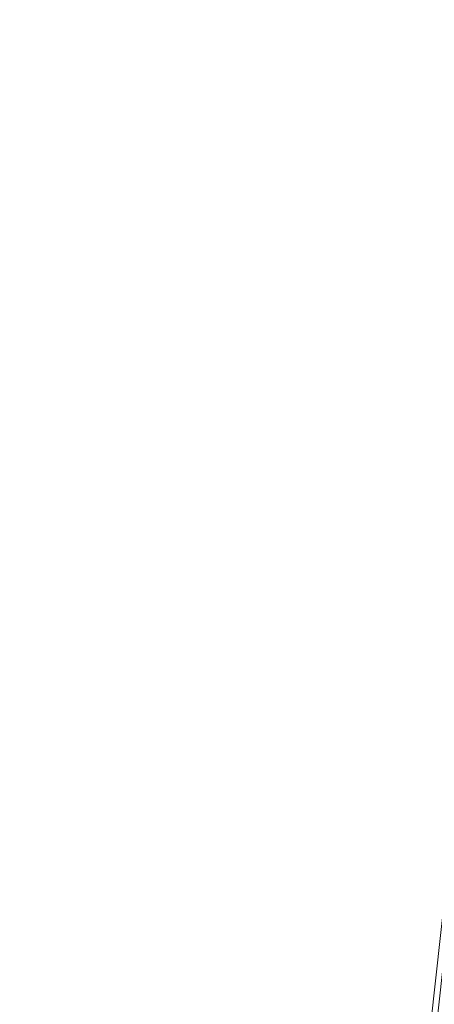
# Model space of a CAD drawing. Units: inches. Extents: x 0 to 204, y 0 to 264.
# Drawn here: x 89 to 89, y 161 to 162 of the extents above; entities that cross this region are included whole.
import ezdxf

# ---------------------------------------------------------------- set-up
doc = ezdxf.new("R2010")
doc.units = ezdxf.units.IN
doc.header["$MEASUREMENT"] = 0
doc.layers.get('0').update_dxf_attribs({"color": 10})

# ---------------------------------------------------------------- blocks, each defined once
blk = doc.blocks.new('ASTRO-3-3D')
at = {"lineweight": 18}
mesh = blk.add_polyface(dxfattribs=at)
corners = [(-7.745, 0.0038, 0.0865), (7.7431, 0.0038, 0.0865), (7.9808, 0.0324, 0.0855), (8.2048, 0.1167, 0.0826), (8.4024, 0.2518, 0.0779), (8.5622, 0.43, 0.0716), (8.6751, 0.641, 0.0643), (8.7345, 0.8728, 0.0562), (8.7371, 1.1121, 0.0478), (7.2397, 14.7648, -0.4289), (7.2744, 15.0279, -0.4381), (7.376, 15.273, -0.4467), (7.5376, 15.4835, -0.454), (7.7482, 15.645, -0.4597), (7.9935, 15.7465, -0.4632), (8.2566, 15.7811, -0.4644), (8.2566, 16.6804, -0.4958), (6.998, 16.6804, -0.4958), (6.7451, 15.3081, -0.4479), (6.4724, 13.9395, -0.4001), (6.1753, 12.5761, -0.3525), (5.848, 11.2195, -0.3051), (5.4826, 9.8729, -0.2581), (5.0678, 8.5403, -0.2116), (4.5877, 7.2299, -0.1658), (4.0189, 5.9557, -0.1213), (3.3258, 4.7452, -0.0791), (2.4548, 3.6558, -0.041), (1.3431, 2.8191, -0.0118), (0, 2.4814), (-1.3434, 2.8183, -0.0118), (-2.4561, 3.6551, -0.041), (-3.3269, 4.744, -0.079), (-4.0204, 5.955, -0.1213), (-4.5894, 7.2293, -0.1658), (-5.0696, 8.5402, -0.2116), (-5.4844, 9.8725, -0.2581), (-5.8499, 11.2193, -0.3051), (-6.1772, 12.5759, -0.3525), (-6.4743, 13.9395, -0.4001), (-6.747, 15.3079, -0.4479), (-6.9999, 16.6804, -0.4958), (-8.2585, 16.6804, -0.4958), (-8.2585, 15.7811, -0.4644), (-7.9954, 15.7465, -0.4632), (-7.7501, 15.645, -0.4597), (-7.5395, 15.4835, -0.454), (-7.3779, 15.273, -0.4467), (-7.2763, 15.0279, -0.4381), (-7.2416, 14.7648, -0.4289), (-8.739, 1.1121, 0.0478), (-8.7364, 0.8728, 0.0562), (-8.677, 0.641, 0.0643), (-8.5641, 0.43, 0.0716), (-8.4043, 0.2518, 0.0779), (-8.2067, 0.1167, 0.0826), (-7.9827, 0.0324, 0.0855)]
mesh.append_faces([[corners[k] for k in face] for face in [(5, 3, 4)]], dxfattribs={"vtx0": -1})
mesh.append_faces([[corners[k] for k in face] for face in [(52, 56, 51), (53, 55, 52), (30, 0, 29), (35, 50, 34), (33, 50, 32), (42, 44, 41), (45, 41, 44), (50, 37, 49), (29, 1, 28), (1, 29, 0), (28, 1, 27), (24, 8, 23), (23, 8, 22), (22, 8, 21), (19, 9, 18), (9, 21, 8), (13, 17, 12), (21, 9, 20), (12, 18, 11)]], dxfattribs={"vtx0": -1, "vtx1": -1})
mesh.append_faces([[corners[k] for k in face] for face in [(0, 32, 50), (8, 26, 1)]], dxfattribs={"vtx0": -1, "vtx1": -1, "vtx2": -1})
mesh.append_faces([[corners[k] for k in face] for face in [(52, 55, 56), (51, 56, 0), (0, 30, 31), (0, 31, 32), (50, 33, 34), (50, 35, 36), (41, 45, 46), (49, 37, 38), (40, 48, 49), (46, 40, 41), (49, 38, 39), (50, 36, 37), (8, 24, 25), (6, 2, 3), (1, 7, 8), (3, 5, 6), (7, 1, 2), (14, 16, 17), (17, 13, 14)]], dxfattribs={"vtx0": -1, "vtx2": -1})
mesh.append_faces([[corners[k] for k in face] for face in [(15, 16, 14)]], dxfattribs={"vtx1": -1})
mesh.append_faces([[corners[k] for k in face] for face in [(50, 51, 0), (47, 48, 40), (46, 47, 40), (39, 40, 49), (26, 27, 1), (25, 26, 8), (6, 7, 2), (19, 20, 9), (17, 18, 12), (9, 10, 18), (10, 11, 18)]], dxfattribs={"vtx1": -1, "vtx2": -1})
mesh.append_faces([[corners[k] for k in face] for face in [(53, 54, 55), (42, 43, 44)]], dxfattribs={"vtx2": -1})
mesh = blk.add_polyface(dxfattribs=at)
corners = [(-7.745, -0.0573, -1.6624), (-7.9827, -0.0287, -1.6634), (-8.2067, 0.0556, -1.6664), (-8.4043, 0.1907, -1.6711), (-8.5641, 0.3689, -1.6773), (-8.677, 0.5799, -1.6847), (-8.7364, 0.8117, -1.6928), (-8.739, 1.051, -1.7011), (-7.2416, 14.7038, -2.1779), (-7.2763, 14.9668, -2.1871), (-7.3779, 15.2119, -2.1956), (-7.5395, 15.4224, -2.203), (-7.7501, 15.5839, -2.2086), (-7.9954, 15.6854, -2.2122), (-8.2585, 15.72, -2.2134), (-8.2585, 16.6194, -2.2448), (8.2566, 16.6194, -2.2448), (8.2566, 15.72, -2.2134), (7.9935, 15.6854, -2.2122), (7.7482, 15.5839, -2.2086), (7.5376, 15.4224, -2.203), (7.376, 15.2119, -2.1956), (7.2744, 14.9668, -2.1871), (7.2397, 14.7038, -2.1779), (8.7371, 1.051, -1.7011), (8.7345, 0.8117, -1.6928), (8.6751, 0.5799, -1.6847), (8.5622, 0.3689, -1.6773), (8.4024, 0.1907, -1.6711), (8.2048, 0.0556, -1.6664), (7.9808, -0.0287, -1.6634), (7.7431, -0.0573, -1.6624)]
mesh.append_faces([[corners[k] for k in face] for face in [(31, 25, 30), (24, 31, 23), (7, 0, 6), (12, 15, 11)]], dxfattribs={"vtx0": -1, "vtx1": -1})
mesh.append_faces([[corners[k] for k in face] for face in [(16, 21, 10, 15)]], dxfattribs={"vtx0": -1, "vtx1": -1, "vtx2": -1})
mesh.append_faces([[corners[k] for k in face] for face in [(31, 24, 25), (29, 26, 27), (6, 0, 1), (2, 4, 5), (0, 7, 8)]], dxfattribs={"vtx0": -1, "vtx2": -1})
mesh.append_faces([[corners[k] for k in face] for face in [(23, 31, 0, 8)]], dxfattribs={"vtx0": -1, "vtx2": -1, "vtx3": -1})
mesh.append_faces([[corners[k] for k in face] for face in [(28, 29, 27), (3, 4, 2), (14, 15, 13)]], dxfattribs={"vtx1": -1})
mesh.append_faces([[corners[k] for k in face] for face in [(25, 26, 30), (29, 30, 26), (18, 19, 16), (19, 20, 16), (20, 21, 16), (1, 2, 5), (5, 6, 1), (10, 11, 15), (12, 13, 15)]], dxfattribs={"vtx1": -1, "vtx2": -1})
mesh.append_faces([[corners[k] for k in face] for face in [(22, 23, 8, 9), (21, 22, 9, 10)]], dxfattribs={"vtx1": -1, "vtx3": -1})
mesh.append_faces([[corners[k] for k in face] for face in [(16, 17, 18)]], dxfattribs={"vtx2": -1})
mesh = blk.add_polyface(dxfattribs=at)
corners = [(-7.2416, 14.7038, -2.1779), (-8.739, 1.051, -1.7011), (-8.739, 1.1121, 0.0478), (-7.2416, 14.7648, -0.4289)]
mesh.append_faces([[corners[k] for k in face] for face in [(0, 1, 2, 3)]])

msp = doc.modelspace()

# ---------------------------------------------------------------- linework, layer by layer
at = {"lineweight": 18, "invisible_edges": 15}
for points in [[(89.84525, 166.2711, 29.60061), (88.73804, 158.36747, 29.80719), (89.81166, 157.85128, 29.76521)], [(88.476, 158.49237, 29.41154), (89.61167, 166.2644, 29.10065), (89.61013, 158.24103, 29.36398)], [(88.476, 157.48064, 23.41154), (89.61167, 165.25267, 23.10065), (89.61013, 157.2293, 23.36398)], [(89.84525, 165.25938, 23.60061), (88.73804, 157.35575, 23.80719), (89.81166, 156.83955, 23.76521)], [(88.73834, 156.57525, 17.81194), (90.73305, 156.05795, 17.72631), (90.72505, 165.04283, 17.60061)], [(89.63822, 165.03643, 17.10065), (89.57464, 156.03833, 17.38442), (88.47603, 156.70343, 17.41892)], [(88.73834, 155.69975, 17.81194), (90.73305, 155.18245, 17.72631), (90.72505, 164.16733, 17.60061)], [(89.63822, 164.16093, 17.10065), (89.57464, 155.16283, 17.38442), (88.47603, 155.82793, 17.41892)], [(89.17213, 161.50796, 28.78094), (92.13024, 162.25439, 29.12542), (91.81618, 162.44874, 28.64757)], [(92.71852, 161.98864, 29.53145), (92.13024, 162.25439, 29.12542), (88.75172, 161.0656, 29.1705)], [(89.10943, 161.98761, 35.11876), (89.14712, 162.18003, 36.30761), (89.20787, 162.05074, 35.35181)], [(89.01924, 162.14246, 36.31569), (89.10943, 161.98761, 35.11876), (88.94061, 161.90248, 34.64506)], [(89.34411, 162.03744, 35.49232), (89.16304, 161.95825, 35.35382), (89.18698, 162.13419, 36.3345)], [(89.28036, 161.87952, 33.84171), (89.10943, 161.98761, 35.11876), (89.20787, 162.05074, 35.35181)], [(89.28036, 161.87952, 33.84171), (89.20787, 162.05074, 35.35181), (89.31984, 162.05463, 35.13833)], [(89.16304, 161.95825, 35.35382), (89.34411, 162.03744, 35.49232), (89.33746, 161.8888, 34.52713)], [(88.93305, 161.99507, 35.378), (88.97237, 161.79395, 34.92904), (88.95114, 162.02304, 36.34135)], [(88.94061, 161.90248, 34.64506), (89.10943, 161.98761, 35.11876), (89.09994, 161.81962, 33.801)], [(89.10943, 161.98761, 35.11876), (89.28036, 161.87952, 33.84171), (89.09994, 161.81962, 33.801)], [(89.06501, 161.85508, 34.65693), (89.16304, 161.95825, 35.35382), (89.21699, 161.8319, 34.38943)], [(89.21699, 161.8319, 34.38943), (89.16304, 161.95825, 35.35382), (89.33746, 161.8888, 34.52713)], [(88.97237, 161.79395, 34.92904), (89.00987, 161.67354, 34.97115), (88.97895, 161.9318, 36.36096)], [(89.11232, 161.82683, 29.55375), (89.09162, 161.92007, 30), (89.09025, 161.90234, 29.60775)], [(89.09025, 161.90234, 29.60775), (89.11195, 161.81581, 29.33148), (89.11232, 161.82683, 29.55375)], [(89.28036, 161.87952, 33.84171), (89.20449, 161.71513, 32.37886), (89.09994, 161.81962, 33.801)], [(89.42007, 161.79292, 32.51709), (89.20449, 161.71513, 32.37886), (89.28036, 161.87952, 33.84171)], [(89.33746, 161.8888, 34.52713), (89.34805, 161.76854, 33.56998), (89.21699, 161.8319, 34.38943)], [(89.00268, 161.59285, 33.72955), (88.97237, 161.79395, 34.92904), (88.94279, 161.87586, 34.43426)], [(89.11444, 161.87178, 30), (89.11232, 161.82683, 29.55375), (89.15016, 161.81241, 29.7299)], [(89.16237, 161.85973, 30), (89.15016, 161.81241, 29.7299), (89.19525, 161.77469, 29.58063)], [(89.06501, 161.85508, 34.65693), (89.21699, 161.8319, 34.38943), (89.27101, 161.67783, 32.96961)], [(89.1117, 161.83632, 29.2155), (89.12829, 161.76555, 29.03662), (89.11195, 161.81581, 29.33148)], [(89.11195, 161.81581, 29.33148), (89.14066, 161.75413, 29.19365), (89.11232, 161.82683, 29.55375)], [(89.11232, 161.82683, 29.55375), (89.16887, 161.75819, 29.41162), (89.15016, 161.81241, 29.7299)], [(89.14066, 161.75413, 29.19365), (89.16887, 161.75819, 29.41162), (89.11232, 161.82683, 29.55375)], [(89.34805, 161.76854, 33.56998), (89.27101, 161.67783, 32.96961), (89.21699, 161.8319, 34.38943)], [(88.9579, 161.69069, 32.96838), (89.09994, 161.81962, 33.801), (89.08258, 161.71698, 32.83753)], [(89.01401, 161.81677, 36.38567), (89.00987, 161.67354, 34.97115), (89.05187, 161.55497, 35.18504)], [(89.09994, 161.81962, 33.801), (89.20449, 161.71513, 32.37886), (89.08258, 161.71698, 32.83753)], [(89.14066, 161.75413, 29.19365), (89.11195, 161.81581, 29.33148), (89.12829, 161.76555, 29.03662)], [(89.19525, 161.77469, 29.58063), (89.15016, 161.81241, 29.7299), (89.16887, 161.75819, 29.41162)], [(88.97237, 161.79395, 34.92904), (89.00268, 161.59285, 33.72955), (89.00987, 161.67354, 34.97115)], [(89.42007, 161.79292, 32.51709), (89.41523, 161.70536, 31.30389), (89.20449, 161.71513, 32.37886)], [(89.19525, 161.77469, 29.58063), (89.21319, 161.72523, 29.28851), (89.2387, 161.77964, 29.60775)], [(89.15276, 161.6932, 28.67887), (89.12829, 161.76555, 29.03662), (89.13127, 161.77611, 28.85775)], [(89.19525, 161.77469, 29.58063), (89.16887, 161.75819, 29.41162), (89.21319, 161.72523, 29.28851)], [(89.15276, 161.6932, 28.67887), (89.17605, 161.68031, 28.85775), (89.12829, 161.76555, 29.03662)], [(89.12829, 161.76555, 29.03662), (89.17605, 161.68031, 28.85775), (89.14066, 161.75413, 29.19365)], [(89.14066, 161.75413, 29.19365), (89.1878, 161.70476, 29.09966), (89.16887, 161.75819, 29.41162)], [(89.16887, 161.75819, 29.41162), (89.1878, 161.70476, 29.09966), (89.21319, 161.72523, 29.28851)], [(89.1878, 161.70476, 29.09966), (89.14066, 161.75413, 29.19365), (89.17605, 161.68031, 28.85775)], [(89.23376, 161.67423, 28.98874), (89.21319, 161.72523, 29.28851), (89.1878, 161.70476, 29.09966)], [(89.23376, 161.67423, 28.98874), (89.25936, 161.71354, 29.2155), (89.21319, 161.72523, 29.28851)], [(88.97519, 161.59818, 31.28694), (89.08258, 161.71698, 32.83753), (89.1326, 161.61019, 31.16611)], [(89.1326, 161.61019, 31.16611), (89.08258, 161.71698, 32.83753), (89.20449, 161.71513, 32.37886)], [(89.20449, 161.71513, 32.37886), (89.28684, 161.63206, 30.6495), (89.1326, 161.61019, 31.16611)], [(89.15083, 161.7159, 28.5), (89.16997, 161.63809, 28.3125), (89.15276, 161.6932, 28.67887)], [(89.20449, 161.71513, 32.37886), (89.41523, 161.70536, 31.30389), (89.28684, 161.63206, 30.6495)], [(89.05187, 161.55497, 35.18504), (89.1016, 161.40657, 35.35453), (89.04908, 161.70174, 36.41039)], [(89.23496, 161.61712, 28.62712), (89.1878, 161.70476, 29.09966), (89.17605, 161.68031, 28.85775)], [(89.23496, 161.61712, 28.62712), (89.23376, 161.67423, 28.98874), (89.1878, 161.70476, 29.09966)], [(89.00268, 161.59285, 33.72955), (88.9579, 161.69069, 32.96838), (89.01461, 161.48069, 32.48062)], [(89.15276, 161.6932, 28.67887), (89.19061, 161.62352, 28.49137), (89.17605, 161.68031, 28.85775)], [(89.15276, 161.6932, 28.67887), (89.16997, 161.63809, 28.3125), (89.19061, 161.62352, 28.49137)], [(89.27101, 161.67783, 32.96961), (89.36067, 161.5767, 31.47346), (89.13379, 161.6358, 32.97935)], [(89.23496, 161.61712, 28.62712), (89.17605, 161.68031, 28.85775), (89.19061, 161.62352, 28.49137)], [(89.42726, 161.63125, 28.04279), (89.41488, 161.68007, 26.25), (89.22336, 161.57695, 27.4715)], [(89.00987, 161.67354, 34.97115), (89.00268, 161.59285, 33.72955), (89.05927, 161.41665, 33.86551)], [(89.05187, 161.55497, 35.18504), (89.00987, 161.67354, 34.97115), (89.05927, 161.41665, 33.86551)], [(89.23496, 161.61712, 28.62712), (89.28002, 161.64744, 28.82325), (89.23376, 161.67423, 28.98874)], [(89.18612, 161.58776, 27.99175), (89.16997, 161.63809, 28.3125), (89.17134, 161.65278, 28.125)], [(89.15452, 161.56668, 30.00401), (89.1326, 161.61019, 31.16611), (89.28684, 161.63206, 30.6495)], [(89.40011, 161.63093, 29.54701), (89.15452, 161.56668, 30.00401), (89.28684, 161.63206, 30.6495)], [(89.15452, 161.56668, 30.00401), (89.40011, 161.63093, 29.54701), (89.25516, 161.57648, 28.89676)], [(89.20549, 161.56701, 28.125), (89.16997, 161.63809, 28.3125), (89.18612, 161.58776, 27.99175)], [(89.19061, 161.62352, 28.49137), (89.16997, 161.63809, 28.3125), (89.20549, 161.56701, 28.125)], [(89.22336, 161.57695, 27.4715), (89.25516, 161.57648, 28.89676), (89.42726, 161.63125, 28.04279)], [(89.23496, 161.61712, 28.62712), (89.19061, 161.62352, 28.49137), (89.25936, 161.54104, 28.17424)], [(89.25936, 161.54104, 28.17424), (89.19061, 161.62352, 28.49137), (89.20549, 161.56701, 28.125)], [(89.1326, 161.61019, 31.16611), (89.15452, 161.56668, 30.00401), (88.97519, 161.59818, 31.28694)], [(89.22097, 161.61924, 26.25), (89.01702, 161.54309, 27.22461), (89.22336, 161.57695, 27.4715)], [(89.22177, 161.00332, 35.00204), (90.82365, 161.29132, 34.04876), (90.40414, 161.60898, 36.43033)], [(89.23496, 161.61712, 28.62712), (89.25936, 161.54104, 28.17424), (89.30068, 161.58135, 28.431)], [(88.97519, 161.59818, 31.28694), (89.01493, 161.43581, 31.07397), (89.01461, 161.48069, 32.48062)], [(89.14387, 161.25465, 35.24129), (89.08052, 161.5986, 36.43256), (89.1016, 161.40657, 35.35453)], [(89.00268, 161.59285, 33.72955), (89.01461, 161.48069, 32.48062), (89.06326, 161.32372, 32.51325)], [(89.00268, 161.59285, 33.72955), (89.06326, 161.32372, 32.51325), (89.05927, 161.41665, 33.86551)], [(89.21287, 161.51901, 27.73428), (89.18612, 161.58776, 27.99175), (89.19185, 161.58967, 27.75)], [(89.20549, 161.56701, 28.125), (89.18612, 161.58776, 27.99175), (89.21287, 161.51901, 27.73428)], [(89.22375, 161.47949, 27.45762), (89.21287, 161.51901, 27.73428), (89.19185, 161.58967, 27.75)], [(89.25516, 161.57648, 28.89676), (88.99248, 161.50566, 29.6055), (89.15452, 161.56668, 30.00401)], [(89.25516, 161.57648, 28.89676), (89.22336, 161.57695, 27.4715), (89.00698, 161.52777, 28.19923)], [(89.31705, 161.48233, 29.87646), (89.16501, 161.53627, 31.29548), (89.36067, 161.5767, 31.47346)], [(89.20549, 161.56701, 28.125), (89.2558, 161.48352, 27.77016), (89.25936, 161.54104, 28.17424)], [(89.20549, 161.56701, 28.125), (89.21287, 161.51901, 27.73428), (89.2558, 161.48352, 27.77016)], [(89.10487, 161.28463, 34.10675), (89.1016, 161.40657, 35.35453), (89.05187, 161.55497, 35.18504)], [(89.10487, 161.28463, 34.10675), (89.05187, 161.55497, 35.18504), (89.05927, 161.41665, 33.86551)], [(89.08221, 161.30117, 27.37325), (89.05637, 161.31932, 28.77466), (89.00977, 161.53204, 27.92775)], [(89.21235, 161.52655, 27.375), (89.23314, 161.44483, 27.1875), (89.22375, 161.47949, 27.45762)], [(89.25283, 161.43459, 27.375), (89.2558, 161.48352, 27.77016), (89.21287, 161.51901, 27.73428)], [(89.25283, 161.43459, 27.375), (89.21287, 161.51901, 27.73428), (89.22375, 161.47949, 27.45762)], [(89.01493, 161.43581, 31.07397), (88.99248, 161.50566, 29.6055), (89.0369, 161.35837, 30.20003)], [(88.99248, 161.50566, 29.6055), (89.05637, 161.31932, 28.77466), (89.0369, 161.35837, 30.20003)], [(89.33778, 161.48172, 27.34847), (89.18999, 161.45665, 27.93081), (89.42838, 161.49645, 28.1401)], [(89.4362, 161.50237, 29.14033), (89.42838, 161.49645, 28.1401), (89.19623, 161.43675, 29.61161)], [(89.19623, 161.43675, 29.61161), (89.31705, 161.48233, 29.87646), (89.4362, 161.50237, 29.14033)], [(89.06326, 161.32372, 32.51325), (89.01461, 161.48069, 32.48062), (89.04904, 161.32999, 31.31239)], [(89.01461, 161.48069, 32.48062), (89.01493, 161.43581, 31.07397), (89.04904, 161.32999, 31.31239)], [(89.23314, 161.44483, 27.1875), (89.25283, 161.43459, 27.375), (89.22375, 161.47949, 27.45762)], [(89.23286, 161.46343, 27), (89.25193, 161.38987, 26.89831), (89.23314, 161.44483, 27.1875)], [(89.23314, 161.44483, 27.1875), (89.26831, 161.37853, 27.0193), (89.25283, 161.43459, 27.375)], [(89.25193, 161.38987, 26.89831), (89.26831, 161.37853, 27.0193), (89.23314, 161.44483, 27.1875)], [(89.01493, 161.43581, 31.07397), (89.0369, 161.35837, 30.20003), (89.04904, 161.32999, 31.31239)], [(89.10893, 161.19558, 32.93711), (89.10487, 161.28463, 34.10675), (89.05927, 161.41665, 33.86551)], [(89.06326, 161.32372, 32.51325), (89.10893, 161.19558, 32.93711), (89.05927, 161.41665, 33.86551)], [(89.15515, 161.12028, 34.12272), (89.1016, 161.40657, 35.35453), (89.10487, 161.28463, 34.10675)], [(89.14387, 161.25465, 35.24129), (89.1016, 161.40657, 35.35453), (89.15515, 161.12028, 34.12272)], [(89.14339, 161.39234, 36.47689), (89.14387, 161.25465, 35.24129), (89.17949, 161.14136, 35.29366)], [(89.05637, 161.31932, 28.77466), (89.09388, 161.17495, 30.19601), (89.0369, 161.35837, 30.20003)], [(89.09388, 161.17495, 30.19601), (89.04904, 161.32999, 31.31239), (89.0369, 161.35837, 30.20003)], [(89.10165, 161.1603, 31.33814), (89.04904, 161.32999, 31.31239), (89.09388, 161.17495, 30.19601)], [(89.10165, 161.1603, 31.33814), (89.06326, 161.32372, 32.51325), (89.04904, 161.32999, 31.31239)], [(89.13223, 161.08204, 28.60494), (89.05637, 161.31932, 28.77466), (89.08221, 161.30117, 27.37325)], [(89.09388, 161.17495, 30.19601), (89.05637, 161.31932, 28.77466), (89.13223, 161.08204, 28.60494)], [(89.10893, 161.19558, 32.93711), (89.06326, 161.32372, 32.51325), (89.10165, 161.1603, 31.33814)], [(88.94041, 161.30042, 28.96809), (88.64996, 160.8974, 28.5), (88.60884, 160.81588, 28.96849)], [(89.15387, 161.07283, 27.36558), (89.08221, 161.30117, 27.37325), (89.14353, 161.18713, 26.25)], [(89.08221, 161.30117, 27.37325), (89.15387, 161.07283, 27.36558), (89.13223, 161.08204, 28.60494)], [(89.10487, 161.28463, 34.10675), (89.16268, 161.00738, 32.67904), (89.15515, 161.12028, 34.12272)], [(89.10487, 161.28463, 34.10675), (89.10893, 161.19558, 32.93711), (89.16268, 161.00738, 32.67904)], [(89.17949, 161.14136, 35.29366), (89.14387, 161.25465, 35.24129), (89.20299, 160.96731, 34.18309)], [(89.20299, 160.96731, 34.18309), (89.14387, 161.25465, 35.24129), (89.15515, 161.12028, 34.12272)], [(89.10893, 161.19558, 32.93711), (89.10165, 161.1603, 31.33814), (89.15454, 160.98941, 31.34855)], [(89.15454, 160.98941, 31.34855), (89.16268, 161.00738, 32.67904), (89.10893, 161.19558, 32.93711)], [(89.10165, 161.1603, 31.33814), (89.09388, 161.17495, 30.19601), (89.15591, 160.9774, 29.87218)], [(89.13223, 161.08204, 28.60494), (89.15591, 160.9774, 29.87218), (89.09388, 161.17495, 30.19601)], [(89.15591, 160.9774, 29.87218), (89.15454, 160.98941, 31.34855), (89.10165, 161.1603, 31.33814)], [(89.20299, 160.96731, 34.18309), (89.22785, 160.96638, 34.80807), (89.17949, 161.14136, 35.29366)], [(89.15515, 161.12028, 34.12272), (89.16268, 161.00738, 32.67904), (89.22758, 160.79858, 32.73773)], [(89.15515, 161.12028, 34.12272), (89.22758, 160.79858, 32.73773), (89.20299, 160.96731, 34.18309)], [(89.13223, 161.08204, 28.60494), (89.21269, 160.88338, 27.39246), (89.20169, 160.86244, 28.52894)], [(89.20169, 160.86244, 28.52894), (89.15591, 160.9774, 29.87218), (89.13223, 161.08204, 28.60494)], [(89.13223, 161.08204, 28.60494), (89.15387, 161.07283, 27.36558), (89.21269, 160.88338, 27.39246)], [(89.20176, 161.00149, 26.25), (89.21269, 160.88338, 27.39246), (89.15387, 161.07283, 27.36558)], [(89.16268, 161.00738, 32.67904), (89.15454, 160.98941, 31.34855), (89.20439, 160.82597, 31.22974)], [(89.22399, 160.7777, 31.8821), (89.16268, 161.00738, 32.67904), (89.20439, 160.82597, 31.22974)], [(89.16268, 161.00738, 32.67904), (89.22399, 160.7777, 31.8821), (89.22758, 160.79858, 32.73773)], [(89.2122, 160.79426, 30.15726), (89.20439, 160.82597, 31.22974), (89.15454, 160.98941, 31.34855)], [(89.15591, 160.9774, 29.87218), (89.2122, 160.79426, 30.15726), (89.15454, 160.98941, 31.34855)], [(89.15591, 160.9774, 29.87218), (89.20169, 160.86244, 28.52894), (89.2122, 160.79426, 30.15726)], [(89.28086, 160.64356, 33.11709), (89.20299, 160.96731, 34.18309), (89.22758, 160.79858, 32.73773)]]:
    msp.add_3dface(points, dxfattribs=at)

# ---------------------------------------------------------------- block references
msp.add_blockref('ASTRO-3-3D', (96.726, 148.28367, 17.91348))

doc.saveas('drawing.dxf')
